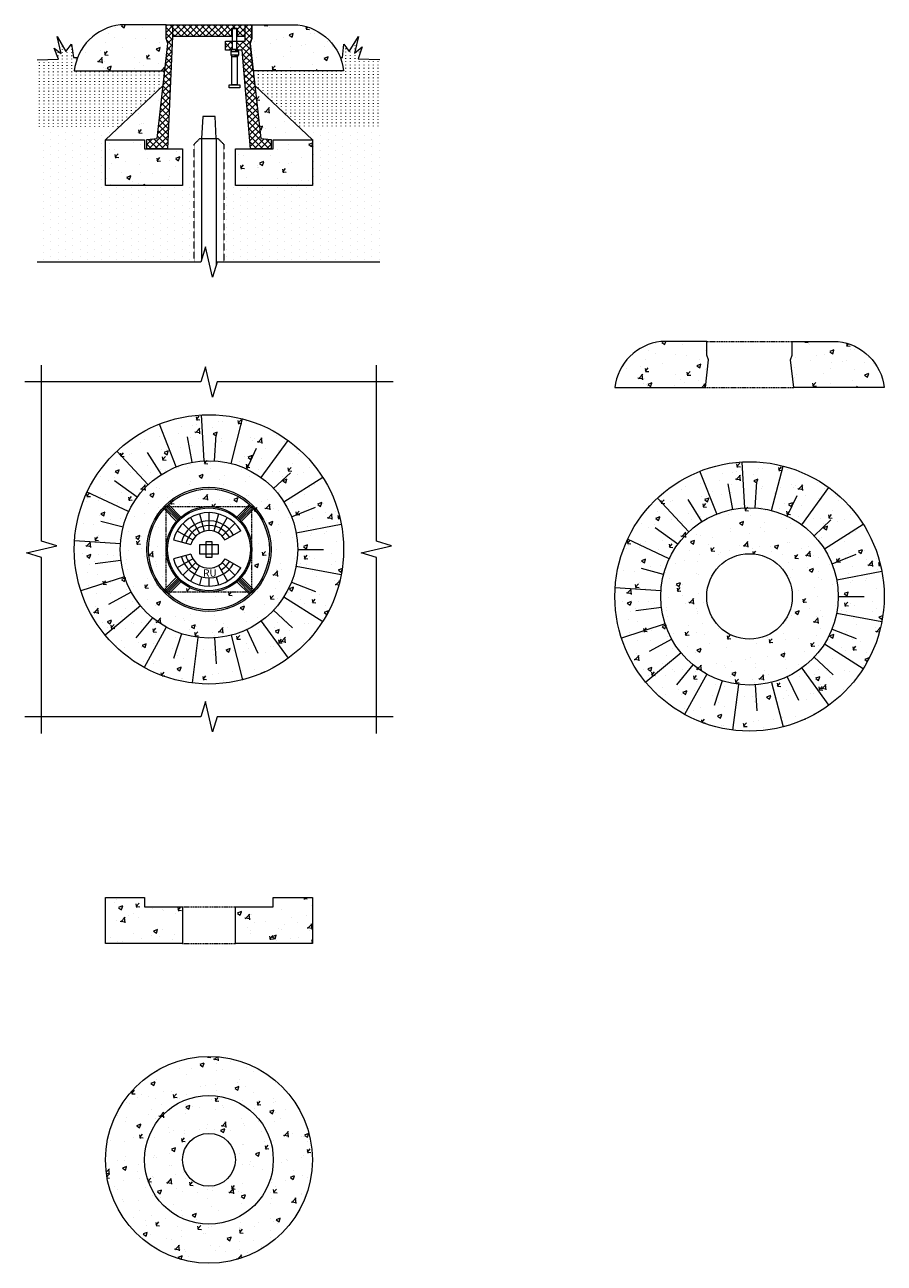
# Model space of a CAD drawing. Units: millimetres. Extents: x 2293298 to 2300951, y 181781 to 186591.
import ezdxf

# ---------------------------------------------------------------- set-up
doc = ezdxf.new("R2010")
doc.units = ezdxf.units.MM
doc.linetypes.add('ADTI_2', pattern=[0.75, 0.5, -0.25])
doc.layers.get('0').update_dxf_attribs({"lineweight": 13})
for name, color, linetype, lineweight in [('Aizsargapmale (betona)', 7, 'Continuous', 13), ('Apbetonējums', 7, 'Continuous', 13), ('Atbalsta gredzens', 7, 'Continuous', 13), ('Atslegstiena aizsargcaurule', 7, 'ADTI_2', 13), ('Atslegstienis', 7, 'Continuous', 13), ('Atslēgas kvadrāts', 7, 'Continuous', 13), ('Kape', 7, 'Continuous', 18), ('Segums', 7, 'Continuous', 0)]:
    doc.layers.add(name, color=color, linetype=linetype, lineweight=lineweight)
doc.styles.get("Standard").update_dxf_attribs({"font": 'ARIALN.TTF', "height": 1.8})
pattern_1 = [(90, (-7583.882, -439.82), (-15.875, 7.9375), [0, -15.875])]
pattern_2 = [(50, (-7574.4, -11024.79), (91.0923345, -7.9695428), [9.525, -104.775]), (355, (-7574.4, -11024.79), (-17.6217107, 95.5284226), [7.62, -83.820292]), (100.4514447, (-7566.81, -11025.45), (73.4706235, 87.558876), [8.0950044, -89.0451223]), (46.1842, (-7574.4, -10999.39), (135.5395204, -21.021164), [14.2875, -157.1625]), (96.6355576, (-7563.11, -11001.14), (118.702067, 123.713062), [12.1425116, -133.567804]), (351.184151, (-7574.4, -10999.39), (118.702067, 123.713062), [11.4299835, -125.729866]), (21, (-7561.7, -11005.74), (75.8071956, -51.132599), [9.525, -104.775]), (326, (-7561.7, -11005.74), (30.901014, 92.093983), [7.62, -83.82]), (71.451445, (-7555.385, -11010), (106.7082096, 40.9613844), [8.0950044, -89.0449688]), (37.5, (-7574.402, -11024.786), (1.54430163, 42.27751944), [0, -82.804, 0, -85.09, 0, -84.1375]), (7.5, (-7574.402, -11024.786), (33.40983126, 50.0902874), [0, -48.514, 0, -80.899, 0, -32.0675]), (327.5, (-7602.723, -11024.786), (67.7952976, -2.864372), [0, -31.75, 0, -99.06, 0, -131.445]), (317.5, (-7615.423, -11024.786), (74.0645907, 12.7132455), [0, -41.275, 0, -65.786, 0, -93.345])]
pattern_3 = [(50, (-7583.88, -439.82), (91.0923345, -7.9695428), [9.525, -104.775]), (355, (-7583.88, -439.82), (-17.6217107, 95.5284226), [7.62, -83.820292]), (100.4514447, (-7576.29, -440.48), (73.4706235, 87.558876), [8.0950044, -89.0451223]), (46.1842, (-7583.88, -414.42), (135.5395204, -21.021164), [14.2875, -157.1625]), (96.6355576, (-7572.59, -416.17), (118.702067, 123.713062), [12.1425116, -133.567804]), (351.184151, (-7583.88, -414.42), (118.702067, 123.713062), [11.4299835, -125.729866]), (21, (-7571.18, -420.77), (75.8071956, -51.132599), [9.525, -104.775]), (326, (-7571.18, -420.77), (30.901014, 92.093983), [7.62, -83.82]), (71.451445, (-7564.865, -425.03), (106.7082096, 40.9613844), [8.0950044, -89.0449688]), (37.5, (-7583.882, -439.82), (1.54430163, 42.27751944), [0, -82.804, 0, -85.09, 0, -84.1375]), (7.5, (-7583.882, -439.82), (33.40983126, 50.0902874), [0, -48.514, 0, -80.899, 0, -32.0675]), (327.5, (-7612.203, -439.82), (67.7952976, -2.864372), [0, -31.75, 0, -99.06, 0, -131.445]), (317.5, (-7624.903, -439.82), (74.0645907, 12.7132455), [0, -41.275, 0, -65.786, 0, -93.345])]
pattern_4 = [(45, (2282969.277, 183319.906), (-6.735192, 6.735192), []), (135, (2282969.277, 183319.906), (-6.735192, -6.735192), [])]
pattern_5 = [(50, (1175.95, -689.04), (91.0923345, -7.9695428), [9.525, -104.775]), (355, (1175.95, -689.04), (-17.6217107, 95.5284226), [7.62, -83.820292]), (100.4514447, (1183.54, -689.705), (73.4706235, 87.558876), [8.0950044, -89.0451223]), (46.1842, (1175.95, -663.64), (135.5395204, -21.021164), [14.2875, -157.1625]), (96.6355576, (1187.24, -665.39), (118.702067, 123.713062), [12.1425116, -133.567804]), (351.184151, (1175.95, -663.64), (118.702067, 123.713062), [11.4299835, -125.729866]), (21, (1188.65, -669.99), (75.8071956, -51.132599), [9.525, -104.775]), (326, (1188.65, -669.99), (30.901014, 92.093983), [7.62, -83.82]), (71.451445, (1194.97, -674.25), (106.7082096, 40.9613844), [8.0950044, -89.0449688]), (37.5, (1175.95, -689.04), (1.54430163, 42.27751944), [0, -82.804, 0, -85.09, 0, -84.1375]), (7.5, (1175.95, -689.04), (33.40983126, 50.0902874), [0, -48.514, 0, -80.899, 0, -32.0675]), (327.5, (1147.628, -689.04), (67.7952976, -2.864372), [0, -31.75, 0, -99.06, 0, -131.445]), (317.5, (1134.93, -689.04), (74.0645907, 12.7132455), [0, -41.275, 0, -65.786, 0, -93.345])]
pattern_6 = [(50, (0, 727.8), (91.0923345, -7.9695428), [9.525, -104.775]), (355, (0, 727.8), (-17.6217107, 95.5284226), [7.62, -83.820292]), (100.4514447, (7.59, 727.14), (73.4706235, 87.558876), [8.0950044, -89.0451223]), (46.1842, (0, 753.2), (135.5395204, -21.021164), [14.2875, -157.1625]), (96.6355576, (11.3, 751.45), (118.702067, 123.713062), [12.1425116, -133.567804]), (351.184151, (0, 753.2), (118.702067, 123.713062), [11.4299835, -125.729866]), (21, (12.7, 746.85), (75.8071956, -51.132599), [9.525, -104.775]), (326, (12.7, 746.85), (30.901014, 92.093983), [7.62, -83.82]), (71.451445, (19.02, 742.59), (106.7082096, 40.9613844), [8.0950044, -89.0449688]), (37.5, (0, 727.8), (1.54430163, 42.27751944), [0, -82.804, 0, -85.09, 0, -84.1375]), (7.5, (0, 727.8), (33.40983126, 50.0902874), [0, -48.514, 0, -80.899, 0, -32.0675]), (327.5, (-28.32, 727.8), (67.7952976, -2.864372), [0, -31.75, 0, -99.06, 0, -131.445]), (317.5, (-41.02, 727.8), (74.0645907, 12.7132455), [0, -41.275, 0, -65.786, 0, -93.345])]
pattern_7 = [(50, (-1175.95, 830.24), (91.0923345, -7.9695428), [9.525, -104.775]), (355, (-1175.95, 830.24), (-17.6217107, 95.5284226), [7.62, -83.820292]), (100.4514447, (-1168.36, 829.58), (73.4706235, 87.558876), [8.0950044, -89.0451223]), (46.1842, (-1175.95, 855.64), (135.5395204, -21.021164), [14.2875, -157.1625]), (96.6355576, (-1164.65, 853.89), (118.702067, 123.713062), [12.1425116, -133.567804]), (351.184151, (-1175.95, 855.64), (118.702067, 123.713062), [11.4299835, -125.729866]), (21, (-1163.25, 849.29), (75.8071956, -51.132599), [9.525, -104.775]), (326, (-1163.25, 849.29), (30.901014, 92.093983), [7.62, -83.82]), (71.451445, (-1156.93, 845.03), (106.7082096, 40.9613844), [8.0950044, -89.0449688]), (37.5, (-1175.95, 830.24), (1.54430163, 42.27751944), [0, -82.804, 0, -85.09, 0, -84.1375]), (7.5, (-1175.95, 830.24), (33.40983126, 50.0902874), [0, -48.514, 0, -80.899, 0, -32.0675]), (327.5, (-1204.27, 830.24), (67.7952976, -2.864372), [0, -31.75, 0, -99.06, 0, -131.445]), (317.5, (-1216.97, 830.24), (74.0645907, 12.7132455), [0, -41.275, 0, -65.786, 0, -93.345])]

# ---------------------------------------------------------------- blocks, each defined once
blk = doc.blocks.new('Betona atbalsta gredzens_A')
at = {"layer": 'Atbalsta gredzens', "lineweight": 0}
h = blk.add_hatch(dxfattribs=at)
h.set_pattern_fill('AR-CONC', color=256, scale=0.5)
h.paths.add_polyline_path([(2298793.1, 186517.9, 1), (2299243.1, 186517.9, 1)])
h.paths.add_polyline_path([(2299158.1, 186517.9, -1), (2298878.1, 186517.9, -1)], flags=16)
h.paths.add_polyline_path([(2299075.6, 186517.9, -1), (2298960.6, 186517.9, -1)], flags=0)
h = blk.add_hatch(dxfattribs=at)
h.set_pattern_fill('AR-CONC', color=256, scale=0.5)
h.paths.add_polyline_path([(2298878.1, 186517.9, 1), (2299158.1, 186517.9, 1)])
h.paths.add_polyline_path([(2299075.6, 186517.9, -1), (2298960.6, 186517.9, -1)], flags=16)
at = {"layer": 'Atbalsta gredzens'}
for radius in [225, 140, 57.5]:
    blk.add_circle((2299018.1, 186517.9), radius, dxfattribs=at)
blk = doc.blocks.new('Betona atbalsta gredzens_B')
at = {"layer": 'Atbalsta gredzens', "lineweight": 0}
h = blk.add_hatch(dxfattribs=at)
h.set_pattern_fill('AR-CONC', color=256, scale=0.5)
h.set_pattern_definition([(50, (-1107.84, -9081.63), (91.0923345, -7.9695428), [9.525, -104.775]), (355, (-1107.84, -9081.63), (-17.6217107, 95.5284226), [7.62, -83.820292]), (100.4514447, (-1100.25, -9082.3), (73.4706235, 87.558876), [8.0950044, -89.0451223]), (46.1842, (-1107.84, -9056.23), (135.5395204, -21.021164), [14.2875, -157.1625]), (96.6355576, (-1096.55, -9057.98), (118.702067, 123.713062), [12.1425116, -133.567804]), (351.184151, (-1107.84, -9056.23), (118.702067, 123.713062), [11.4299835, -125.729866]), (21, (-1095.14, -9062.58), (75.8071956, -51.132599), [9.525, -104.775]), (326, (-1095.14, -9062.58), (30.901014, 92.093983), [7.62, -83.82]), (71.451445, (-1088.824, -9066.84), (106.7082096, 40.9613844), [8.0950044, -89.0449688]), (37.5, (-1107.842, -9081.633), (1.54430163, 42.27751944), [0, -82.804, 0, -85.09, 0, -84.1375]), (7.5, (-1107.84, -9081.633), (33.40983126, 50.0902874), [0, -48.514, 0, -80.899, 0, -32.0675]), (327.5, (-1136.163, -9081.633), (67.7952976, -2.864372), [0, -31.75, 0, -99.06, 0, -131.445]), (317.5, (-1148.86, -9081.63), (74.0645907, 12.7132455), [0, -41.275, 0, -65.786, 0, -93.345])])
h.paths.add_polyline_path([(2300024.9, 186149.2), (2300024.9, 186169.2), (2299939.9, 186169.2), (2299939.9, 186069.2), (2300107.4, 186069.2), (2300107.4, 186149.2)])
h = blk.add_hatch(dxfattribs=at)
h.set_pattern_fill('AR-CONC', color=256, scale=0.5)
h.set_pattern_definition([(50, (-1107.84, -9032.645), (91.0923345, -7.9695428), [9.525, -104.775]), (355, (-1107.84, -9032.645), (-17.6217107, 95.5284226), [7.62, -83.820292]), (100.4514447, (-1100.25, -9033.31), (73.4706235, 87.558876), [8.0950044, -89.0451223]), (46.1842, (-1107.84, -9007.24), (135.5395204, -21.021164), [14.2875, -157.1625]), (96.6355576, (-1096.55, -9009), (118.702067, 123.713062), [12.1425116, -133.567804]), (351.184151, (-1107.84, -9007.24), (118.702067, 123.713062), [11.4299835, -125.729866]), (21, (-1095.14, -9013.595), (75.8071956, -51.132599), [9.525, -104.775]), (326, (-1095.14, -9013.595), (30.901014, 92.093983), [7.62, -83.82]), (71.451445, (-1088.824, -9017.86), (106.7082096, 40.9613844), [8.0950044, -89.0449688]), (37.5, (-1107.842, -9032.645), (1.54430163, 42.27751944), [0, -82.804, 0, -85.09, 0, -84.1375]), (7.5, (-1107.84, -9032.645), (33.40983126, 50.0902874), [0, -48.514, 0, -80.899, 0, -32.0675]), (327.5, (-1136.163, -9032.645), (67.7952976, -2.864372), [0, -31.75, 0, -99.06, 0, -131.445]), (317.5, (-1148.86, -9032.645), (74.0645907, 12.7132455), [0, -41.275, 0, -65.786, 0, -93.345])])
h.paths.add_polyline_path([(2300304.9, 186169.2), (2300304.9, 186149.2), (2300222.4, 186149.2), (2300222.4, 186069.2), (2300389.9, 186069.2), (2300389.9, 186169.2)])
at = {"layer": 'Atbalsta gredzens', "linetype": 'ADTI_2', "lineweight": 0, "ltscale": 5}
for p, q in [((2300107.4, 186149.2), (2300222.4, 186149.2)), ((2300107.4, 186069.2), (2300222.4, 186069.2))]:
    blk.add_line(p, q, dxfattribs=at)
at = {"layer": 'Atbalsta gredzens', "ltscale": 5}
blk.add_lwpolyline([(2300024.9, 186169.2), (2300024.9, 186149.2), (2300107.4, 186149.2), (2300107.4, 186069.2), (2299939.9, 186069.2), (2299939.9, 186169.2), (2300024.9, 186169.2)], dxfattribs=at)
blk.add_lwpolyline([(2300222.4, 186069.2), (2300222.4, 186149.2), (2300304.9, 186149.2), (2300304.9, 186169.2), (2300389.9, 186169.2), (2300389.9, 186069.2)], close=True, dxfattribs=at)
blk = doc.blocks.new('Fikseta_PP_2024')
at = {"layer": 'Kape', "lineweight": 0}
h = blk.add_hatch(dxfattribs=at)
h.set_pattern_fill('ANSI37', color=256, scale=3)
h.set_pattern_definition(pattern_4)
h.paths.add_polyline_path([(2285738.9, 185319.9), (2285738.9, 185330.8), (2285724.9, 185330.8), (2285724.9, 185300.6), (2285728.6, 185290), (2285705, 185083.4), (2285682.9, 185080.9), (2285682.9, 185061.3), (2285683.4, 185060.8), (2285727.9, 185060.8), (2285738.9, 185306)])
h = blk.add_hatch(dxfattribs=at)
h.set_pattern_fill('ANSI37', color=256, scale=3)
h.set_pattern_definition(pattern_4)
h.paths.add_polyline_path([(2285867.9, 185323.7), (2285879.3, 185323.7), (2285879.3, 185306), (2285896.9, 185306), (2285896.9, 185330.8), (2285738.9, 185330.8), (2285738.9, 185306), (2285867.9, 185306)])
h.paths.add_polyline_path([(2285907.2, 185290), (2285910.9, 185300.6), (2285910.9, 185330.8), (2285896.9, 185330.8), (2285896.9, 185306), (2285896.9, 185294.8), (2285878.1, 185294.8), (2285878.1, 185277.2), (2285881, 185275.4), (2285890.4, 185275.4), (2285907.9, 185060.8), (2285952.9, 185060.8), (2285952.9, 185080.9), (2285930.8, 185083.4)])
h.paths.add_polyline_path([(2285869, 185294.8), (2285860.6, 185294.8), (2285853.9, 185294.8), (2285853.9, 185275.4), (2285866.5, 185275.4), (2285866.5, 185275.7), (2285869, 185277.2)])
at = {"layer": 'Kape', "ltscale": 5}
for p, q in [((2285724.9, 185300.6), (2285724.9, 185330.8)), ((2285724.9, 185330.8), (2285910.9, 185330.8)), ((2285738.9, 185330.8), (2285738.9, 185306)), ((2285896.9, 185306), (2285896.9, 185330.8)), ((2285910.9, 185330.8), (2285910.9, 185300.6)), ((2285738.9, 185306), (2285727.9, 185060.8)), ((2285738.9, 185306), (2285867.9, 185306)), ((2285879.3, 185306), (2285896.9, 185306)), ((2285896.9, 185294.8), (2285896.9, 185306)), ((2285705, 185083.4), (2285728.6, 185290)), ((2285728.6, 185290), (2285724.9, 185300.6)), ((2285853.9, 185275.4), (2285853.9, 185294.8)), ((2285853.9, 185294.8), (2285869, 185294.8)), ((2285866.5, 185275.4), (2285853.9, 185275.4)), ((2285878.1, 185294.8), (2285896.9, 185294.8)), ((2285890.4, 185275.4), (2285880.7, 185275.4)), ((2285907.9, 185060.8), (2285890.4, 185275.4)), ((2285910.9, 185300.6), (2285907.2, 185290)), ((2285907.2, 185290), (2285930.8, 185083.4)), ((2285682.9, 185080.9), (2285705, 185083.4)), ((2285682.9, 185060.8), (2285682.9, 185080.9)), ((2285727.9, 185060.8), (2285682.9, 185060.8)), ((2285952.9, 185060.8), (2285907.9, 185060.8)), ((2285930.8, 185083.4), (2285952.9, 185080.9)), ((2285952.9, 185080.9), (2285952.9, 185060.8))]:
    blk.add_line(p, q, dxfattribs=at)
at = {"layer": 'Kape', "linetype": 'ADTI_2'}
for p, q in [((2285866.5, 185275.4), (2285880.7, 185275.4)), ((2285869, 185294.8), (2285878.1, 185294.8))]:
    blk.add_line(p, q, dxfattribs=at)
at = {"layer": 'Kape', "linetype": 'Continuous', "lineweight": 0}
blk.add_line((2285683.4, 185060.8), (2285682.9, 185061.3), dxfattribs=at)
at = {"layer": 'Kape', "ltscale": 5}
blk.add_lwpolyline([(2285867.9, 185306), (2285867.9, 185323.7), (2285879.3, 185323.7), (2285879.3, 185306)], dxfattribs=at)
at = {"layer": 'Kape', "ltscale": 1.5}
for points in [[(2285869, 185322.6), (2285878.1, 185322.6), (2285878.1, 185277.2), (2285869, 185277.2)], [(2285867.8, 185261.9), (2285879.3, 185261.9), (2285879.3, 185200), (2285867.8, 185200)], [(2285862, 185200), (2285885, 185200), (2285885, 185193.9), (2285862, 185193.9)]]:
    blk.add_lwpolyline(points, close=True, dxfattribs=at)
for points in [[(2285869, 185277.2), (2285866.5, 185275.7), (2285865.4, 185272.7), (2285865.4, 185265.2), (2285867.8, 185261.9), (2285873.6, 185261.9)], [(2285878.1, 185277.2), (2285880.6, 185275.7), (2285881.8, 185272.7), (2285881.8, 185265.2), (2285879.4, 185261.9), (2285873.6, 185261.9)], [(2285865.4, 185272.7), (2285881.8, 185272.7)], [(2285865.4, 185265.2), (2285881.8, 185265.2)]]:
    blk.add_lwpolyline(points, dxfattribs=at)
blk = doc.blocks.new('2_Fikseta_kape_2024')
at = {"layer": 'Kape', "color": 251, "lineweight": 13, "true_color": 0x636466}
for p, q in [((2288892.2, 184257.2), (2288919.4, 184229.9)), ((2288894.5, 184259.7), (2288921.7, 184232.5)), ((2288896.8, 184262), (2288923.9, 184234.8)), ((2288899.1, 184264.3), (2288926.3, 184237.1)), ((2288901.6, 184266.6), (2288928.8, 184239.3)), ((2289077.8, 184266.6), (2289050.6, 184239.3)), ((2289080.3, 184264.3), (2289053.1, 184237.1)), ((2289082.7, 184262), (2289055.5, 184234.8)), ((2289084.9, 184259.7), (2289057.7, 184232.5)), ((2289087.2, 184257.2), (2289060, 184229.9)), ((2288919.4, 184108.2), (2288892.2, 184080.9)), ((2288921.7, 184105.6), (2288894.5, 184078.4)), ((2288923.9, 184103.3), (2288896.8, 184076.1)), ((2288926.3, 184101), (2288899.1, 184073.8)), ((2288928.8, 184098.7), (2288901.6, 184071.5)), ((2289050.6, 184098.7), (2289077.8, 184071.5)), ((2289053.1, 184101), (2289080.3, 184073.8)), ((2289055.5, 184103.3), (2289082.7, 184076.1)), ((2289057.7, 184105.6), (2289084.9, 184078.4)), ((2289060, 184108.2), (2289087.2, 184080.9))]:
    blk.add_line(p, q, dxfattribs=at)
at = {"layer": 'Kape'}
for p, q in [((2288933.2, 184225.6), (2288960.9, 184197.8)), ((2288949.8, 184238.2), (2288969.4, 184204.3)), ((2288969, 184246.3), (2288979.2, 184208.3)), ((2288989.7, 184249), (2288989.7, 184209.7)), ((2289010.4, 184246.3), (2289000.2, 184208.3)), ((2289029.6, 184238.2), (2289010, 184204.3)), ((2289046.3, 184225.6), (2289018.5, 184197.8)), ((2288920.5, 184209), (2288954.5, 184189.4)), ((2289059, 184209), (2289024.9, 184189.4)), ((2288912.3, 184189.7), (2288950.4, 184179.5)), ((2288950.4, 184158.5), (2288912.6, 184148.3)), ((2288954.5, 184148.7), (2288920.5, 184129.1)), ((2289024.9, 184148.7), (2289059, 184129.1)), ((2288960.9, 184140.3), (2288933.2, 184112.5)), ((2288969.3, 184133.9), (2288949.6, 184099.7)), ((2289010.1, 184133.9), (2289029.8, 184099.7)), ((2289018.5, 184140.3), (2289046.3, 184112.5)), ((2288973.7, 184109.2), (2288969, 184091.8)), ((2288989.7, 184107.1), (2288989.7, 184089.1)), ((2289005.7, 184109.2), (2289010.4, 184091.8))]:
    blk.add_line(p, q, dxfattribs=at)
at = {"layer": 'Kape', "linetype": 'ADTI_2', "ltscale": 5}
blk.add_lwpolyline([(2288896.7, 184262), (2289082.5, 184262), (2289082.5, 184076), (2288896.7, 184076)], close=True, dxfattribs=at)
at = {"layer": 'Kape'}
for points in [[(2289009.7, 184179.6), (2289009.7, 184158.5), (2288969.8, 184158.5), (2288969.8, 184179.6)], [(2288983.5, 184151.6), (2288983.5, 184186.4), (2288996, 184186.4), (2288996, 184151.6)]]:
    blk.add_lwpolyline(points, close=True, dxfattribs=at)
at = {"layer": 'Kape', "color": 251, "lineweight": 13, "true_color": 0x636466}
for radius in [135, 131.4]:
    blk.add_circle((2288989.7, 184169), radius, dxfattribs=at)
at = {"layer": 'Kape'}
for radius in [93, 90.2]:
    blk.add_circle((2288989.7, 184169), radius, dxfattribs=at)
for radius, start, end in [(80, 30, 165.0234), (62, 30, 165.0302), (52, 30, 165.036), (40.7, 30, 165.046), (80, 194.9763, 329.9997), (62, 195.0302, 330), (52, 195.036, 239.9305), (40.7, 195.046, 330), (52, 300.0695, 330)]:
    blk.add_arc((2288989.7, 184169), radius, start, end, dxfattribs=at)
blk.add_text('RŪ', height=15.94, rotation=0.1111, dxfattribs=at).set_placement((2288977, 184109.5))

msp = doc.modelspace()

# ---------------------------------------------------------------- hatches: boundary and pattern name
at = {"lineweight": 0, "ltscale": 5}
h = msp.add_hatch(dxfattribs=at)
h.set_pattern_fill('AR-CONC', color=256, scale=0.5)
h.set_pattern_definition(pattern_7)
h.paths.add_polyline_path([(2293405.4, 183334.5, 1), (2293991.4, 183334.5, 1)])
h.paths.add_polyline_path([(2293891.4, 183334.5, -1), (2293505.4, 183334.5, -1)], flags=16)
h.paths.add_polyline_path([(2293791.4, 183334.5, -1), (2293605.4, 183334.5, -1)], flags=0)
h = msp.add_hatch(dxfattribs=at)
h.set_pattern_fill('AR-CONC', color=256, scale=0.5)
h.set_pattern_definition(pattern_7)
h.paths.add_polyline_path([(2293505.4, 183334.5, 1), (2293891.4, 183334.5, 1)])
h.paths.add_polyline_path([(2293791.4, 183334.5, -1), (2293605.4, 183334.5, -1)], flags=16)
h = msp.add_hatch(dxfattribs=at)
h.set_pattern_fill('AR-CONC', color=256, scale=0.5)
h.set_pattern_definition(pattern_6)
h.paths.add_polyline_path([(2294581.3, 183232.1, 1), (2295167.3, 183232.1, 1)])
h.paths.add_polyline_path([(2295067.3, 183232.1, -1), (2294681.3, 183232.1, -1)], flags=16)
h.paths.add_polyline_path([(2294967.3, 183232.1, -1), (2294781.3, 183232.1, -1)], flags=0)
h = msp.add_hatch(dxfattribs=at)
h.set_pattern_fill('AR-CONC', color=256, scale=0.5)
h.set_pattern_definition(pattern_6)
h.paths.add_polyline_path([(2294681.3, 183232.1, 1), (2295067.3, 183232.1, 1)])
h.paths.add_polyline_path([(2294967.3, 183232.1, -1), (2294781.3, 183232.1, -1)], flags=16)
at = {"layer": 'Aizsargapmale (betona)', "lineweight": 0, "ltscale": 5}
h = msp.add_hatch(dxfattribs=at)
h.set_pattern_fill('AR-CONC', color=256, scale=0.5)
h.paths.add_polyline_path([(2293609, 184435.2), (2293605.4, 184445.9), (2293605.4, 184476), (2293505.4, 184476, 0.164515), (2293437.9, 184443.6, 0.166496), (2293405.4, 184376), (2293602.3, 184376)])
h = msp.add_hatch(dxfattribs=at)
h.set_pattern_fill('AR-CONC', color=256, scale=0.5)
h.paths.add_polyline_path([(2293958.8, 184443.6, 0.164515), (2293891.4, 184476), (2293791.4, 184476), (2293791.4, 184445.9), (2293787.7, 184435.2), (2293794.5, 184376), (2293991.4, 184376, 0.166496)])
h = msp.add_hatch(dxfattribs=at)
h.set_pattern_fill('AR-CONC', color=256, scale=0.5)
h.set_pattern_definition(pattern_5)
h.paths.add_polyline_path([(2294785, 183746.1), (2294781.3, 183756.8), (2294781.3, 183787), (2294681.3, 183787, 0.164515), (2294613.9, 183754.5, 0.166496), (2294581.3, 183687), (2294778.2, 183687)])
h = msp.add_hatch(dxfattribs=at)
h.set_pattern_fill('AR-CONC', color=256, scale=0.5)
h.set_pattern_definition(pattern_5)
h.paths.add_polyline_path([(2295134.8, 183754.5, 0.164515), (2295067.3, 183787), (2294967.3, 183787), (2294967.3, 183756.8), (2294963.7, 183746.1), (2294970.4, 183687), (2295167.3, 183687, 0.166496)])
at = {"layer": 'Apbetonējums', "lineweight": 0}
h = msp.add_hatch(dxfattribs=at)
h.set_pattern_fill('AR-CONC', color=256, scale=0.5)
h.set_pattern_definition(pattern_3)
h.paths.add_polyline_path([(2293598.6, 184343.6), (2293473.4, 184226), (2293558.4, 184226), (2293558.4, 184206), (2293563.4, 184206), (2293563.4, 184226.1), (2293585.5, 184228.6)])
h = msp.add_hatch(dxfattribs=at)
h.set_pattern_fill('AR-CONC', color=256, scale=0.5)
h.set_pattern_definition(pattern_3)
h.paths.add_polyline_path([(2293798.2, 184343.6), (2293811.3, 184228.6), (2293833.4, 184226.1), (2293833.4, 184206), (2293838.4, 184206), (2293838.4, 184226), (2293923.4, 184226)])
at = {"layer": 'Atbalsta gredzens', "lineweight": 0}
h = msp.add_hatch(dxfattribs=at)
h.set_pattern_fill('AR-CONC', color=256, scale=0.5)
h.set_pattern_definition(pattern_2)
h.paths.add_polyline_path([(2293558.4, 184206), (2293558.4, 184226), (2293473.4, 184226), (2293473.4, 184126), (2293640.9, 184126), (2293640.9, 184206)])
h = msp.add_hatch(dxfattribs=at)
h.set_pattern_fill('AR-CONC', color=256, scale=0.5)
h.set_pattern_definition(pattern_2)
h.paths.add_polyline_path([(2293838.4, 184206), (2293755.9, 184206), (2293755.9, 184126), (2293923.4, 184126), (2293923.4, 184226), (2293838.4, 184226)])
at = {"layer": 'Segums', "linetype": 'ADTI_2', "ltscale": 5}
h = msp.add_hatch(dxfattribs=at)
h.set_pattern_fill('ACAD_ISO07W100', color=256, scale=2, angle=90)
edge = h.paths.add_edge_path()
edge.add_line((2293598.6, 184343.6), (2293602.3, 184376))
edge.add_line((2293602.3, 184376), (2293405.4, 184376))
edge.add_arc((2293520.3, 184362.3), 115.7, 158.2673, 173.1698, ccw=False)
edge.add_line((2293412.8, 184405.1), (2293403.9, 184405.1))
edge.add_line((2293403.9, 184405.1), (2293399.6, 184434))
edge.add_line((2293399.6, 184434), (2293387, 184418))
edge.add_line((2293387, 184418), (2293367.9, 184450.3))
edge.add_line((2293367.9, 184450.3), (2293377.1, 184413.4))
edge.add_line((2293377.1, 184413.4), (2293362, 184425))
edge.add_line((2293362, 184425), (2293371.1, 184401.1))
edge.add_line((2293371.1, 184401.1), (2293324.3, 184399.4))
edge.add_line((2293324.3, 184399.4), (2293324.3, 184249.4))
edge.add_line((2293324.3, 184249.4), (2293498.2, 184249.4))
edge.add_line((2293498.2, 184249.4), (2293598.6, 184343.6))
h = msp.add_hatch(dxfattribs=at)
h.set_pattern_fill('ACAD_ISO07W100', color=256, scale=2, angle=90)
h.set_pattern_definition([(90, (-7583.882, -439.82), (-10, 6e-16), [1, -6])])
edge = h.paths.add_edge_path()
edge.add_line((2294070.2, 184400.1), (2294022.8, 184401.7))
edge.add_line((2294022.8, 184401.7), (2294031.9, 184427.9))
edge.add_line((2294031.9, 184427.9), (2294014.7, 184414.2))
edge.add_line((2294014.7, 184414.2), (2294023.6, 184450.3))
edge.add_line((2294023.6, 184450.3), (2294003.1, 184417.8))
edge.add_line((2294003.1, 184417.8), (2293991.5, 184433.9))
edge.add_line((2293991.5, 184433.9), (2293988.9, 184405.1))
edge.add_line((2293988.9, 184405.1), (2293983.9, 184405.1))
edge.add_arc((2293863.3, 184358.4), 129.3, 7.8159, 21.1603, ccw=False)
edge.add_line((2293991.4, 184376), (2293794.5, 184376))
edge.add_line((2293794.5, 184376), (2293798.2, 184343.6))
edge.add_line((2293798.2, 184343.6), (2293898.5, 184249.4))
edge.add_line((2293898.5, 184249.4), (2294070.2, 184249.4))
edge.add_line((2294070.2, 184249.4), (2294070.2, 184400.1))
at = {"layer": 'Segums', "ltscale": 5, "transparency": 33554636}
h = msp.add_hatch(dxfattribs=at)
h.set_pattern_fill('DOTS', color=256, scale=10, angle=90)
h.set_pattern_definition(pattern_1)
h.paths.add_polyline_path([(2293666.4, 184126), (2293613.4, 184126), (2293473.4, 184126), (2293473.4, 184226), (2293498.2, 184249.4), (2293324.3, 184249.4), (2293324.3, 183959.8), (2293666.4, 183959.8)])
h = msp.add_hatch(dxfattribs=at)
h.set_pattern_fill('DOTS', color=256, scale=10, angle=90)
h.set_pattern_definition(pattern_1)
h.paths.add_polyline_path([(2294070.2, 184249.4), (2293898.5, 184249.4), (2293923.4, 184226), (2293923.4, 184126), (2293783.4, 184126), (2293730.4, 184126), (2293730.4, 183959.8), (2294070.2, 183959.8)])

# ---------------------------------------------------------------- linework, layer by layer
at = {"ltscale": 10}
for points in [[(2294070.2, 183959.8), (2293716, 183959.8), (2293706, 183926.7), (2293690.9, 183992.8), (2293680.8, 183959.8), (2293324.3, 183959.8)], [(2294099.1, 183698.8), (2293716, 183698.8), (2293705.9, 183665.7), (2293690.8, 183731.8), (2293680.8, 183698.8), (2293297.7, 183698.8)], [(2293334.1, 182933.8), (2293334.1, 183316.9), (2293301.1, 183326.9), (2293367.1, 183342), (2293334.1, 183352.1), (2293334.1, 183735.2)], [(2294062.7, 182933.8), (2294062.7, 183316.9), (2294029.6, 183326.9), (2294095.7, 183342), (2294062.7, 183352.1), (2294062.7, 183735.2)], [(2294099.1, 182970.2), (2293716, 182970.2), (2293705.9, 182937.2), (2293690.8, 183003.3), (2293680.8, 182970.2), (2293297.7, 182970.2)]]:
    msp.add_lwpolyline(points, dxfattribs=at)
at = {"layer": 'Aizsargapmale (betona)', "linetype": 'ADTI_2', "lineweight": 13, "ltscale": 5}
for p, q in [((2294781.3, 183787), (2294967.3, 183787)), ((2294778.2, 183687), (2294970.4, 183687))]:
    msp.add_line(p, q, dxfattribs=at)
at = {"layer": 'Aizsargapmale (betona)', "lineweight": 13, "ltscale": 5}
for p, q in [((2293627.3, 183513.9), (2293590.5, 183606.9)), ((2293687.9, 183527.2), (2293682.4, 183627.1)), ((2293746.4, 183521.4), (2293771.2, 183618.3)), ((2293662.2, 183524.1), (2293651.6, 183579.6)), ((2293710.5, 183527.1), (2293714, 183583.5)), ((2293780.6, 183509.1), (2293801.8, 183554.4)), ((2293811.8, 183490.6), (2293870.6, 183571.5)), ((2293566.3, 183475.2), (2293497.8, 183548.1)), ((2293595, 183497.5), (2293564.7, 183545.2)), ((2294863.8, 183424.8), (2294858.4, 183524.6)), ((2293839.1, 183466.6), (2293875.5, 183500.8)), ((2294803.3, 183411.5), (2294766.5, 183504.5)), ((2294922.3, 183419), (2294947.2, 183515.9)), ((2293542.2, 183447.9), (2293492.8, 183483.9)), ((2293861.3, 183437.9), (2293945.8, 183491.5)), ((2294838.2, 183421.6), (2294827.6, 183477.2)), ((2294886.4, 183424.7), (2294890, 183481.1)), ((2293523.7, 183416.7), (2293433.3, 183459.3)), ((2294742.2, 183372.7), (2294673.8, 183445.6)), ((2294770.9, 183395), (2294740.6, 183442.7)), ((2294956.5, 183406.7), (2294977.8, 183451.9)), ((2294987.8, 183388.2), (2295046.6, 183469.1)), ((2293877.8, 183405.5), (2293930.4, 183426.3)), ((2293511.4, 183382.5), (2293463, 183394.9)), ((2293888, 183370.7), (2293986.2, 183389.4)), ((2295015, 183364.2), (2295051.5, 183398.4)), ((2295037.3, 183335.5), (2295121.7, 183389.1)), ((2294718.2, 183345.5), (2294668.7, 183381.4)), ((2293505.8, 183346.6), (2293406, 183352.9)), ((2294699.7, 183314.2), (2294609.2, 183356.8)), ((2293506.9, 183310.3), (2293450.8, 183303.2)), ((2293891.4, 183334.5), (2293947.9, 183334.5)), ((2295053.8, 183303.1), (2295106.3, 183323.9)), ((2293888, 183298.3), (2293986.2, 183279.6)), ((2294687.4, 183280.1), (2294639, 183292.5)), ((2295063.9, 183268.2), (2295162.1, 183287)), ((2293514.8, 183274.9), (2293419.7, 183244)), ((2293877.8, 183263.4), (2293930.4, 183242.6)), ((2293529.3, 183241.5), (2293479.7, 183214.3)), ((2293861.3, 183231.1), (2293945.8, 183177.5)), ((2294681.7, 183244.2), (2294581.9, 183250.5)), ((2295067.3, 183232.1), (2295123.8, 183232.1)), ((2293549.7, 183211.5), (2293472.6, 183147.7)), ((2293839.1, 183202.4), (2293880.3, 183163.7)), ((2294682.9, 183207.9), (2294626.8, 183200.8)), ((2293575.4, 183185.8), (2293539.3, 183142.2)), ((2293811.8, 183178.4), (2293870.6, 183097.5)), ((2295063.9, 183195.9), (2295162.1, 183177.2)), ((2293605.4, 183165.4), (2293557.2, 183077.7)), ((2293638.7, 183150.9), (2293621.3, 183097.2)), ((2293746.4, 183147.6), (2293771.2, 183050.7)), ((2293780.6, 183159.9), (2293804.6, 183108.7)), ((2294690.8, 183172.4), (2294595.7, 183141.5)), ((2295053.8, 183161), (2295106.3, 183140.2)), ((2293674.2, 183143), (2293661.7, 183043.8)), ((2293710.5, 183141.9), (2293714, 183085.5)), ((2294705.2, 183139.1), (2294655.7, 183111.9)), ((2295037.3, 183128.6), (2295121.7, 183075.1)), ((2294725.6, 183109), (2294648.6, 183045.3)), ((2295015, 183099.9), (2295056.2, 183061.3)), ((2294751.3, 183083.3), (2294715.3, 183039.8)), ((2294987.8, 183075.9), (2295046.6, 182995)), ((2294781.4, 183062.9), (2294733.2, 182975.3)), ((2294814.7, 183048.5), (2294797.2, 182994.8)), ((2294850.1, 183040.6), (2294837.6, 182941.4)), ((2294886.4, 183039.4), (2294890, 182983)), ((2294922.3, 183045.1), (2294947.2, 182948.3)), ((2294956.5, 183057.4), (2294980.6, 183006.3))]:
    msp.add_line(p, q, dxfattribs=at)
at = {"layer": 'Aizsargapmale (betona)', "ltscale": 5}
for points in [[(2293605.4, 184476), (2293505.4, 184476, 0.164515), (2293437.9, 184443.6, 0.166496), (2293405.4, 184376), (2293602.3, 184376), (2293609.1, 184435.6), (2293605.4, 184445.9), (2293605.4, 184476)], [(2293791.4, 184476), (2293891.4, 184476, -0.164515), (2293958.8, 184443.6, -0.166496), (2293991.4, 184376), (2293794.5, 184376), (2293787.7, 184435.6), (2293791.4, 184445.9), (2293791.4, 184476)], [(2294781.3, 183787), (2294681.3, 183787, 0.164515), (2294613.9, 183754.5, 0.166496), (2294581.3, 183687), (2294778.2, 183687), (2294785.1, 183746.6), (2294781.3, 183756.8), (2294781.3, 183787)], [(2294967.3, 183787), (2295067.3, 183787, -0.164515), (2295134.8, 183754.5, -0.166496), (2295167.3, 183687), (2294970.4, 183687), (2294963.6, 183746.6), (2294967.3, 183756.8), (2294967.3, 183787)]]:
    msp.add_lwpolyline(points, format="xyb", dxfattribs=at)
for centre, radius in [((2293698.4, 183334.5), 293), ((2293698.4, 183334.5), 193), ((2294874.3, 183232.1), 293), ((2293698.4, 183334.5), 93), ((2293698.4, 183334.5), 93), ((2294874.3, 183232.1), 193), ((2294874.3, 183232.1), 93)]:
    msp.add_circle(centre, radius, dxfattribs=at)
at = {"layer": 'Apbetonējums', "ltscale": 5}
for p, q in [((2293473.4, 184226), (2293598.6, 184343.6)), ((2293923.4, 184226), (2293798.2, 184343.6))]:
    msp.add_line(p, q, dxfattribs=at)
at = {"layer": 'Atbalsta gredzens', "ltscale": 5}
msp.add_lwpolyline([(2293558.4, 184226), (2293558.4, 184206), (2293640.9, 184206), (2293640.9, 184126), (2293473.4, 184126), (2293473.4, 184226), (2293558.4, 184226)], dxfattribs=at)
msp.add_lwpolyline([(2293755.9, 184126), (2293755.9, 184206), (2293838.4, 184206), (2293838.4, 184226), (2293923.4, 184226), (2293923.4, 184126)], close=True, dxfattribs=at)
at = {"layer": 'Atslegstiena aizsargcaurule'}
msp.add_lwpolyline([(2293666.4, 183959.8), (2293666.4, 184192.2), (2293666.4, 184216.2), (2293678.4, 184228.2), (2293698.4, 184228.2), (2293718.4, 184228.2), (2293730.4, 184216.2), (2293730.4, 184192.2), (2293730.4, 183959.8)], dxfattribs=at)
at = {"layer": 'Atslegstienis'}
for p, q in [((2293682.4, 184228.2), (2293682.4, 183964.8)), ((2293714.4, 184228.2), (2293714.4, 183954.3))]:
    msp.add_line(p, q, dxfattribs=at)
at = {"layer": 'Atslēgas kvadrāts'}
msp.add_lwpolyline([(2293684.9, 184276.2), (2293682.4, 184228.2), (2293714.4, 184228.2), (2293711.9, 184276.2)], close=True, dxfattribs=at)
at = {"layer": 'Segums', "ltscale": 5}
for points in [[(2293324.3, 184399.4), (2293371.1, 184401.1), (2293362, 184425), (2293377.1, 184413.4), (2293367.9, 184450.3), (2293387, 184418), (2293399.6, 184434), (2293403.9, 184405.1), (2293412.8, 184405.1)], [(2293983.9, 184405.1), (2293988.9, 184405.1), (2293991.5, 184433.9), (2294003.1, 184417.8), (2294023.6, 184450.3), (2294014.7, 184414.2), (2294031.9, 184427.9), (2294022.8, 184401.7), (2294070.2, 184400.1)]]:
    msp.add_lwpolyline(points, dxfattribs=at)

# ---------------------------------------------------------------- block references
at = {"layer": 'Atbalsta gredzens', "color": 1}
for name, p in [('Betona atbalsta gredzens_B', (-6466.6, -3592.6)), ('Betona atbalsta gredzens_A', (-5319.7, -4511.8))]:
    msp.add_blockref(name, p, dxfattribs=at)
at = {"layer": 'Kape'}
for name, p in [('Fikseta_PP_2024', (7880.5, -854.8)), ('2_Fikseta_kape_2024', (4708.7, -834.5))]:
    msp.add_blockref(name, p, dxfattribs=at)

doc.saveas('drawing.dxf')
